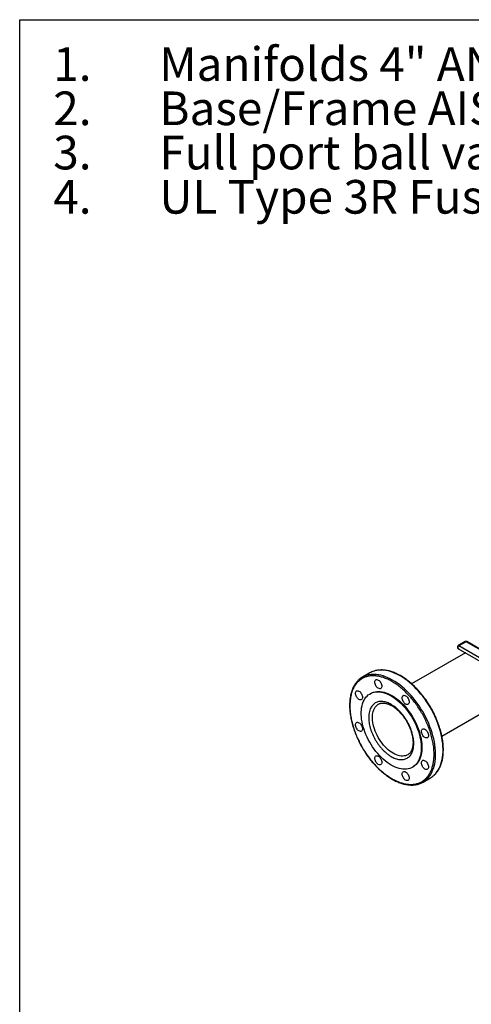
# Model space of a CAD drawing. Extents: x 0.4 to 10.6, y 0.4 to 8.1.
# Drawn here: x 0.4 to 2.1, y 4.4 to 8.1 of the extents above; entities that cross this region are included whole.
import ezdxf

# ---------------------------------------------------------------- set-up
doc = ezdxf.new("R2010")
doc.units = 0
doc.linetypes.add('SLD-SOLID', pattern=[0])
doc.layers.get('0').update_dxf_attribs({"linetype": 'CONTINUOUS'})
doc.styles.add('SLDTEXTSTYLE0', font='TXT', dxfattribs={"width": 0.75})
doc.styles.add('SLDTEXTSTYLE3', font='TXT', dxfattribs={"width": 0.697368})

# ---------------------------------------------------------------- blocks, each defined once
blk = doc.blocks.new('SW_NOTE_0')
at = {"color": 0, "linetype": 'CONTINUOUS', "char_height": 0.125, "attachment_point": 1}
for s, insert, style in [('1.', (-0.3937, 0.1611), 'SLDTEXTSTYLE0'), ('Manifolds 4" ANSI Class 150 AISI 316SS Schedule 10s ASTM A312 or', (0, 0.1611), 'SLDTEXTSTYLE0'), ('Base/Frame AISI 304SS', (0, -0.0032), 'SLDTEXTSTYLE0'), ('2.', (-0.3937, -0.0032), 'SLDTEXTSTYLE0'), ('3.', (-0.3937, -0.1676), 'SLDTEXTSTYLE0'), ('Full port ball valve ASTM', (0, -0.1676), 'SLDTEXTSTYLE0'), ('4.', (-0.3937, -0.332), 'SLDTEXTSTYLE0'), ('UL Type 3R Fuse Box', (0, -0.332), 'SLDTEXTSTYLE3')]:
    blk.add_mtext(s, dxfattribs=dict(at, insert=insert, style=style))

msp = doc.modelspace()

# ---------------------------------------------------------------- linework, layer by layer
at = {"color": 7, "linetype": 'SLD-SOLID'}
for p, q in [((0.3937, 0.3937), (0.3937, 8.1063)), ((0.3937, 8.1063), (10.6063, 8.1063)), ((2.0476, 5.7958), (2.0204, 5.7801)), ((2.0505, 5.7956), (2.0232, 5.7798)), ((2.203, 5.6761), (2.0232, 5.7798)), ((2.2302, 5.6918), (2.0505, 5.7956)), ((2.2331, 5.6921), (2.0533, 5.7958)), ((2.0479, 5.7543), (1.8485, 5.6392)), ((2.0204, 5.7702), (2.2001, 5.6664)), ((1.6936, 5.6796), (1.6659, 5.6637)), ((1.6969, 5.6036), (1.6941, 5.602)), ((1.961, 5.4443), (2.1044, 5.5271)), ((1.8343, 5.3757), (1.8341, 5.3756)), ((1.8516, 5.3292), (1.8543, 5.3308)), ((1.8909, 5.2739), (1.9186, 5.2899))]:
    msp.add_line(p, q, dxfattribs=at)
at = {"color": 7, "linetype": 'SLD-SOLID', "flags": 128}
for points in [[(2.0204, 5.7801), (2.0197, 5.7795), (2.0192, 5.7783), (2.0192, 5.7766), (2.0197, 5.7748), (2.0206, 5.7731), (2.0218, 5.7715), (2.0232, 5.7704)], [(1.7198, 5.655), (1.7223, 5.6544), (1.7249, 5.6532), (1.7275, 5.6515), (1.73, 5.6491), (1.7322, 5.6464), (1.7343, 5.6433), (1.7359, 5.6401), (1.7371, 5.6367), (1.7379, 5.6334), (1.7381, 5.6303), (1.7379, 5.6274), (1.7371, 5.625), (1.7359, 5.6231), (1.7343, 5.6217), (1.7322, 5.6209), (1.73, 5.6209), (1.7275, 5.6214), (1.7249, 5.6226), (1.7223, 5.6244), (1.7198, 5.6267), (1.7175, 5.6295), (1.7155, 5.6325), (1.7139, 5.6358), (1.7126, 5.6391), (1.7119, 5.6425), (1.7116, 5.6456), (1.7119, 5.6484), (1.7126, 5.6509), (1.7139, 5.6528), (1.7155, 5.6542), (1.7175, 5.6549), (1.7198, 5.655)], [(1.6481, 5.6136), (1.6505, 5.613), (1.6531, 5.6118), (1.6557, 5.61), (1.6582, 5.6077), (1.6605, 5.605), (1.6625, 5.6019), (1.6641, 5.5986), (1.6654, 5.5953), (1.6661, 5.592), (1.6664, 5.5888), (1.6661, 5.586), (1.6654, 5.5836), (1.6641, 5.5816), (1.6625, 5.5803), (1.6605, 5.5795), (1.6582, 5.5794), (1.6557, 5.58), (1.6531, 5.5812), (1.6505, 5.583), (1.6481, 5.5853), (1.6458, 5.588), (1.6438, 5.5911), (1.6421, 5.5944), (1.6409, 5.5977), (1.6401, 5.601), (1.6399, 5.6041), (1.6401, 5.607), (1.6409, 5.6094), (1.6421, 5.6114), (1.6438, 5.6127), (1.6458, 5.6135), (1.6481, 5.6136)], [(1.7728, 5.5942), (1.7803, 5.5896), (1.7877, 5.5845), (1.795, 5.5788), (1.8023, 5.5726), (1.8094, 5.566), (1.8163, 5.5589), (1.8231, 5.5514), (1.8296, 5.5435), (1.8359, 5.5352), (1.8418, 5.5267), (1.8475, 5.5178), (1.8529, 5.5088), (1.8579, 5.4995), (1.8625, 5.4901), (1.8667, 5.4806), (1.8705, 5.471), (1.8738, 5.4614), (1.8767, 5.4518), (1.8792, 5.4423), (1.8812, 5.4329), (1.8826, 5.4236), (1.8836, 5.4145), (1.8841, 5.4056), (1.8841, 5.397), (1.8836, 5.3888), (1.8826, 5.3808), (1.8812, 5.3732), (1.8792, 5.3661), (1.8767, 5.3594), (1.8738, 5.3531), (1.8705, 5.3474), (1.8667, 5.3422), (1.8625, 5.3376), (1.8579, 5.3335), (1.8529, 5.33), (1.8475, 5.3271), (1.8418, 5.3248), (1.8359, 5.3232), (1.8296, 5.3222), (1.8231, 5.3218), (1.8163, 5.3221), (1.8094, 5.323), (1.8023, 5.3246), (1.795, 5.3268), (1.7877, 5.3296), (1.7803, 5.333), (1.7728, 5.337), (1.7654, 5.3416), (1.758, 5.3467), (1.7507, 5.3524), (1.7434, 5.3586), (1.7363, 5.3652), (1.7294, 5.3723), (1.7226, 5.3798), (1.7161, 5.3877), (1.7098, 5.396), (1.7038, 5.4045), (1.6981, 5.4133), (1.6928, 5.4224), (1.6878, 5.4317), (1.6832, 5.4411), (1.679, 5.4506), (1.6752, 5.4602), (1.6718, 5.4698), (1.6689, 5.4794), (1.6665, 5.4889), (1.6645, 5.4983), (1.663, 5.5076), (1.662, 5.5167), (1.6615, 5.5255), (1.6615, 5.5341), (1.662, 5.5424), (1.663, 5.5504), (1.6645, 5.5579), (1.6665, 5.5651), (1.6689, 5.5718), (1.6718, 5.578), (1.6752, 5.5838), (1.679, 5.589), (1.6832, 5.5936), (1.6878, 5.5977), (1.6928, 5.6012), (1.6981, 5.6041), (1.7038, 5.6063), (1.7098, 5.608), (1.7161, 5.609), (1.7226, 5.6093), (1.7294, 5.6091), (1.7363, 5.6081), (1.7434, 5.6066), (1.7507, 5.6044), (1.758, 5.6016), (1.7654, 5.5982), (1.7728, 5.5942)], [(1.6969, 5.6036), (1.7009, 5.6057), (1.7066, 5.608), (1.7126, 5.6096), (1.7189, 5.6106), (1.7254, 5.611), (1.7321, 5.6107), (1.7391, 5.6098), (1.7462, 5.6082), (1.7534, 5.606), (1.7608, 5.6032), (1.7682, 5.5998), (1.7756, 5.5958)], [(1.8213, 5.5964), (1.8238, 5.5959), (1.8264, 5.5947), (1.8289, 5.5929), (1.8314, 5.5906), (1.8337, 5.5878), (1.8357, 5.5848), (1.8374, 5.5815), (1.8386, 5.5781), (1.8394, 5.5748), (1.8396, 5.5717), (1.8394, 5.5689), (1.8386, 5.5664), (1.8374, 5.5645), (1.8357, 5.5631), (1.8337, 5.5624), (1.8314, 5.5623), (1.8289, 5.5628), (1.8264, 5.564), (1.8238, 5.5658), (1.8213, 5.5681), (1.819, 5.5709), (1.817, 5.5739), (1.8153, 5.5772), (1.8141, 5.5806), (1.8133, 5.5839), (1.8131, 5.587), (1.8133, 5.5898), (1.8141, 5.5923), (1.8153, 5.5942), (1.817, 5.5956), (1.819, 5.5963), (1.8213, 5.5964)], [(1.7756, 5.5958), (1.7831, 5.5912), (1.7905, 5.5861), (1.7978, 5.5804), (1.805, 5.5742), (1.8121, 5.5676), (1.8191, 5.5605), (1.8258, 5.553), (1.8324, 5.5451), (1.8386, 5.5368), (1.8446, 5.5283), (1.8503, 5.5194), (1.8557, 5.5104), (1.8607, 5.5011), (1.8653, 5.4917), (1.8695, 5.4822), (1.8733, 5.4726), (1.8766, 5.463), (1.8795, 5.4534), (1.882, 5.4439), (1.8839, 5.4345), (1.8854, 5.4252), (1.8864, 5.4161), (1.8869, 5.4072), (1.8869, 5.3986), (1.8864, 5.3904), (1.8854, 5.3824), (1.8839, 5.3749), (1.882, 5.3677), (1.8795, 5.361), (1.8766, 5.3548), (1.8733, 5.349), (1.8695, 5.3438), (1.8653, 5.3392), (1.8607, 5.3351), (1.8557, 5.3316), (1.8543, 5.3308)], [(1.6481, 5.4964), (1.6505, 5.4958), (1.6531, 5.4946), (1.6557, 5.4928), (1.6582, 5.4905), (1.6605, 5.4878), (1.6625, 5.4847), (1.6641, 5.4815), (1.6654, 5.4781), (1.6661, 5.4748), (1.6664, 5.4717), (1.6661, 5.4688), (1.6654, 5.4664), (1.6641, 5.4644), (1.6625, 5.4631), (1.6605, 5.4623), (1.6582, 5.4622), (1.6557, 5.4628), (1.6531, 5.464), (1.6505, 5.4658), (1.6481, 5.4681), (1.6458, 5.4708), (1.6438, 5.4739), (1.6421, 5.4772), (1.6409, 5.4805), (1.6401, 5.4838), (1.6399, 5.487), (1.6401, 5.4898), (1.6409, 5.4922), (1.6421, 5.4942), (1.6438, 5.4956), (1.6458, 5.4963), (1.6481, 5.4964)], [(1.893, 5.4721), (1.8955, 5.4716), (1.8981, 5.4704), (1.9007, 5.4686), (1.9032, 5.4663), (1.9055, 5.4635), (1.9075, 5.4605), (1.9091, 5.4572), (1.9104, 5.4539), (1.9111, 5.4506), (1.9114, 5.4474), (1.9111, 5.4446), (1.9104, 5.4421), (1.9091, 5.4402), (1.9075, 5.4388), (1.9055, 5.4381), (1.9032, 5.438), (1.9007, 5.4386), (1.8981, 5.4398), (1.8955, 5.4415), (1.893, 5.4439), (1.8907, 5.4466), (1.8887, 5.4497), (1.8871, 5.4529), (1.8859, 5.4563), (1.8851, 5.4596), (1.8848, 5.4627), (1.8851, 5.4656), (1.8859, 5.468), (1.8871, 5.4699), (1.8887, 5.4713), (1.8907, 5.4721), (1.893, 5.4721)], [(1.7198, 5.3721), (1.7223, 5.3715), (1.7249, 5.3703), (1.7275, 5.3686), (1.73, 5.3663), (1.7322, 5.3635), (1.7343, 5.3605), (1.7359, 5.3572), (1.7371, 5.3538), (1.7379, 5.3505), (1.7381, 5.3474), (1.7379, 5.3445), (1.7371, 5.3421), (1.7359, 5.3402), (1.7343, 5.3388), (1.7322, 5.3381), (1.73, 5.338), (1.7275, 5.3385), (1.7249, 5.3397), (1.7223, 5.3415), (1.7198, 5.3438), (1.7175, 5.3466), (1.7155, 5.3496), (1.7139, 5.3529), (1.7126, 5.3562), (1.7119, 5.3596), (1.7116, 5.3627), (1.7119, 5.3655), (1.7126, 5.368), (1.7139, 5.3699), (1.7155, 5.3713), (1.7175, 5.372), (1.7198, 5.3721)], [(1.893, 5.355), (1.8955, 5.3544), (1.8981, 5.3532), (1.9007, 5.3514), (1.9032, 5.3491), (1.9055, 5.3464), (1.9075, 5.3433), (1.9091, 5.34), (1.9104, 5.3367), (1.9111, 5.3334), (1.9114, 5.3302), (1.9111, 5.3274), (1.9104, 5.325), (1.9091, 5.323), (1.9075, 5.3217), (1.9055, 5.3209), (1.9032, 5.3208), (1.9007, 5.3214), (1.8981, 5.3226), (1.8955, 5.3244), (1.893, 5.3267), (1.8907, 5.3294), (1.8887, 5.3325), (1.8871, 5.3358), (1.8859, 5.3391), (1.8851, 5.3424), (1.8848, 5.3455), (1.8851, 5.3484), (1.8859, 5.3508), (1.8871, 5.3528), (1.8887, 5.3541), (1.8907, 5.3549), (1.893, 5.355)], [(1.8213, 5.3135), (1.8238, 5.313), (1.8264, 5.3118), (1.8289, 5.31), (1.8314, 5.3077), (1.8337, 5.3049), (1.8357, 5.3019), (1.8374, 5.2986), (1.8386, 5.2952), (1.8394, 5.2919), (1.8396, 5.2888), (1.8394, 5.286), (1.8386, 5.2835), (1.8374, 5.2816), (1.8357, 5.2802), (1.8337, 5.2795), (1.8314, 5.2794), (1.8289, 5.2799), (1.8264, 5.2811), (1.8238, 5.2829), (1.8213, 5.2852), (1.819, 5.288), (1.817, 5.291), (1.8153, 5.2943), (1.8141, 5.2977), (1.8133, 5.301), (1.8131, 5.3041), (1.8133, 5.307), (1.8141, 5.3094), (1.8153, 5.3113), (1.817, 5.3127), (1.819, 5.3134), (1.8213, 5.3135)]]:
    msp.add_lwpolyline(points, dxfattribs=at)
at = {"color": 8, "linetype": 'SLD-SOLID', "flags": 128}
for points in [[(2.0222, 5.7791), (2.0209, 5.7776), (2.0199, 5.7758), (2.0193, 5.7739), (2.0192, 5.7722), (2.0197, 5.7709), (2.0204, 5.7702)], [(1.9042, 5.2837), (1.9051, 5.2845), (1.9102, 5.2898), (1.915, 5.2957), (1.9193, 5.3021), (1.9232, 5.3091), (1.9266, 5.3165), (1.9296, 5.3244), (1.9321, 5.3327), (1.9342, 5.3415), (1.9357, 5.3506), (1.9368, 5.3601), (1.9374, 5.37), (1.9375, 5.3802), (1.9371, 5.3906), (1.9362, 5.4013), (1.9348, 5.4122), (1.9329, 5.4232), (1.9306, 5.4344), (1.9278, 5.4457), (1.9245, 5.4571), (1.9208, 5.4685), (1.9166, 5.4799), (1.9121, 5.4913), (1.907, 5.5026), (1.9016, 5.5138), (1.8959, 5.5249), (1.8897, 5.5358), (1.8832, 5.5465), (1.8764, 5.5569), (1.8693, 5.5671), (1.8619, 5.577), (1.8543, 5.5865), (1.8464, 5.5957), (1.8383, 5.6045), (1.83, 5.6128), (1.8215, 5.6207), (1.813, 5.6282), (1.8043, 5.6351), (1.7955, 5.6416), (1.7867, 5.6475), (1.7778, 5.6528), (1.769, 5.6576), (1.7602, 5.6618), (1.7514, 5.6654), (1.7428, 5.6684), (1.7342, 5.6708), (1.7258, 5.6726), (1.7175, 5.6737)], [(1.9318, 5.2996), (1.9327, 5.3005), (1.9379, 5.3058), (1.9426, 5.3117), (1.947, 5.3181), (1.9509, 5.325), (1.9543, 5.3325), (1.9573, 5.3403), (1.9598, 5.3487), (1.9618, 5.3574), (1.9634, 5.3666), (1.9645, 5.3761), (1.965, 5.386), (1.9651, 5.3961), (1.9647, 5.4066), (1.9639, 5.4172), (1.9625, 5.4281), (1.9606, 5.4392), (1.9583, 5.4504), (1.9555, 5.4617), (1.9522, 5.4731), (1.9485, 5.4845), (1.9443, 5.4959), (1.9397, 5.5073), (1.9347, 5.5186), (1.9293, 5.5298), (1.9235, 5.5409), (1.9174, 5.5518), (1.9109, 5.5625), (1.9041, 5.5729), (1.897, 5.5831), (1.8896, 5.5929), (1.8819, 5.6025), (1.874, 5.6117), (1.8659, 5.6204), (1.8576, 5.6288), (1.8492, 5.6367), (1.8406, 5.6442), (1.8319, 5.6511), (1.8232, 5.6576), (1.8144, 5.6635), (1.8055, 5.6688), (1.7967, 5.6736), (1.7879, 5.6778), (1.7791, 5.6814), (1.7704, 5.6844), (1.7619, 5.6868), (1.7534, 5.6885), (1.7452, 5.6897)], [(1.7798, 5.381), (1.7736, 5.3848), (1.7675, 5.3892), (1.7614, 5.3941), (1.7555, 5.3996), (1.7497, 5.4054), (1.7441, 5.4117), (1.7388, 5.4184), (1.7337, 5.4254), (1.7289, 5.4326), (1.7244, 5.4402), (1.7203, 5.4479), (1.7166, 5.4557), (1.7133, 5.4637), (1.7104, 5.4716), (1.708, 5.4796), (1.7061, 5.4875), (1.7046, 5.4953), (1.7036, 5.5029), (1.7031, 5.5103), (1.7031, 5.5175), (1.7036, 5.5243), (1.7046, 5.5308), (1.7061, 5.5368), (1.708, 5.5425), (1.7104, 5.5476), (1.7133, 5.5523), (1.7166, 5.5564), (1.7203, 5.56), (1.7244, 5.563), (1.7256, 5.5637)], [(1.8341, 5.3756), (1.8307, 5.3739), (1.8259, 5.3721), (1.8208, 5.371), (1.8155, 5.3705), (1.8099, 5.3707), (1.8041, 5.3715), (1.7982, 5.3729), (1.7921, 5.375), (1.786, 5.3777), (1.7798, 5.381)]]:
    msp.add_lwpolyline(points, dxfattribs=at)
at = {"color": 8, "linetype": 'SLD-SOLID'}
for centre, radius, start, end in [((2.0216, 5.7777), 0.00274, 52.4853, 116.2043), ((2.0488, 5.7934), 0.00274, 52.4853, 116.2043), ((2.0521, 5.7934), 0.00272, 63.5793, 127.7311), ((1.7074, 5.5841), 0.0901, 83.5731, 107.6157), ((1.7351, 5.6001), 0.0901, 83.5731, 107.6157)]:
    msp.add_arc(centre, radius, start, end, dxfattribs=at)
at = {"color": 7, "linetype": 'SLD-SOLID'}
for centre, radius, start, end in [((2.0265, 5.7742), 0.00649, 120.3434, 131.8642), ((1.7038, 5.598), 0.0758, 108.1876, 131.5547), ((1.7315, 5.6138), 0.076, 108.1778, 119.9605), ((1.853, 5.3396), 0.0758, 287.6471, 312.4511), ((1.8805, 5.3557), 0.076, 300.0284, 312.4493)]:
    msp.add_arc(centre, radius, start, end, dxfattribs=at)
for points, knots in [([(2.0533, 5.7958), (2.0528, 5.7961), (2.0517, 5.7966), (2.0501, 5.7966), (2.0488, 5.7964), (2.0479, 5.796), (2.0475, 5.7957), (2.0474, 5.7957)], [0, 0, 0, 0, 0.30909, 0.562934, 0.770403, 0.940634, 1, 1, 1, 1]), ([(1.92, 5.5506), (1.9179, 5.5541), (1.915, 5.5591), (1.9105, 5.5662), (1.9066, 5.5722), (1.9018, 5.5792), (1.8966, 5.5865), (1.8909, 5.5939), (1.885, 5.6013), (1.8788, 5.6087), (1.8723, 5.616), (1.8656, 5.6231), (1.8587, 5.63), (1.8516, 5.6366), (1.8443, 5.6429), (1.837, 5.649), (1.8295, 5.6547), (1.822, 5.66), (1.8144, 5.6649), (1.8067, 5.6695), (1.7991, 5.6736), (1.7914, 5.6774), (1.7837, 5.6806), (1.7761, 5.6835), (1.7685, 5.6858), (1.761, 5.6877), (1.7536, 5.6892), (1.7462, 5.6901), (1.739, 5.6906), (1.7318, 5.6905), (1.7249, 5.6899), (1.718, 5.6888), (1.7125, 5.6876), (1.7094, 5.6865), (1.7083, 5.6862)], [0, 0, 0, 0, 0.037948, 0.053096, 0.078259, 0.104331, 0.132254, 0.161352, 0.191352, 0.222037, 0.253253, 0.284885, 0.316848, 0.349077, 0.381522, 0.414143, 0.446909, 0.479797, 0.512787, 0.545867, 0.579024, 0.612253, 0.645549, 0.67891, 0.712338, 0.745837, 0.779415, 0.813084, 0.846858, 0.880758, 0.91481, 0.949046, 0.983507, 1, 1, 1, 1]), ([(1.6531, 5.6544), (1.6515, 5.6529), (1.648, 5.6497), (1.6434, 5.6444), (1.6392, 5.6387), (1.6354, 5.6327), (1.6319, 5.6263), (1.6289, 5.6195), (1.6262, 5.6124), (1.6238, 5.6049), (1.6219, 5.597), (1.6204, 5.5889), (1.6192, 5.5804), (1.6185, 5.5717), (1.6181, 5.5628), (1.6182, 5.5536), (1.6186, 5.5443), (1.6194, 5.5347), (1.6206, 5.5251), (1.6222, 5.5152), (1.6242, 5.5053), (1.6265, 5.4953), (1.6292, 5.4853), (1.6322, 5.4753), (1.6356, 5.4653), (1.6393, 5.4554), (1.6432, 5.4457), (1.6473, 5.4363), (1.6513, 5.4278), (1.6549, 5.4205), (1.6585, 5.4137), (1.6616, 5.408), (1.6637, 5.4043), (1.6644, 5.403)], [0, 0, 0, 0, 0.0336458, 0.0710003, 0.1050001, 0.1390557, 0.1731604, 0.2073067, 0.2414855, 0.2756873, 0.3099033, 0.3441254, 0.3783469, 0.412562, 0.4467653, 0.4809515, 0.5151169, 0.5492573, 0.5833675, 0.6174413, 0.6514698, 0.6854405, 0.7193346, 0.7531224, 0.7867547, 0.8201424, 0.8531082, 0.8852391, 0.9153059, 0.9400555, 0.9608685, 0.9864179, 1, 1, 1, 1]), ([(1.7158, 5.6685), (1.7115, 5.6688), (1.7028, 5.6693), (1.6903, 5.668), (1.6781, 5.6649), (1.6666, 5.6599), (1.6559, 5.6528), (1.6463, 5.6438), (1.6379, 5.6328), (1.6309, 5.6199), (1.6255, 5.6054), (1.6222, 5.5913), (1.6203, 5.5782), (1.6194, 5.5666), (1.6192, 5.5528), (1.6201, 5.5366), (1.6225, 5.5181), (1.6262, 5.4998), (1.631, 5.4815), (1.637, 5.4631), (1.6444, 5.4444), (1.6531, 5.4253), (1.6632, 5.4062), (1.6747, 5.3872), (1.6874, 5.3688), (1.7011, 5.3512), (1.7157, 5.3347), (1.7309, 5.3197), (1.7448, 5.3078), (1.7571, 5.2985), (1.7676, 5.2914), (1.7797, 5.2842), (1.7933, 5.2774), (1.8081, 5.2716), (1.8222, 5.2677), (1.8311, 5.2665), (1.8354, 5.2659)], [0, 0, 0, 0, 0.028641, 0.058247, 0.088731, 0.11999, 0.151897, 0.184307, 0.217062, 0.249992, 0.282923, 0.315678, 0.337287, 0.358735, 0.38001, 0.411269, 0.441753, 0.471359, 0.5, 0.528641, 0.558247, 0.588731, 0.61999, 0.651897, 0.684307, 0.717062, 0.749992, 0.782923, 0.815678, 0.837287, 0.858735, 0.88001, 0.911269, 0.941753, 0.971359, 1, 1, 1, 1]), ([(1.8354, 5.2659), (1.84, 5.2656), (1.8491, 5.2651), (1.8621, 5.2666), (1.8745, 5.2699), (1.886, 5.2753), (1.8966, 5.2826), (1.9059, 5.2917), (1.9139, 5.3026), (1.9205, 5.315), (1.9256, 5.3288), (1.9292, 5.3436), (1.9314, 5.3594), (1.9322, 5.3762), (1.9315, 5.3942), (1.9293, 5.4131), (1.9255, 5.4328), (1.9203, 5.4529), (1.9136, 5.4731), (1.9055, 5.4932), (1.8962, 5.5128), (1.886, 5.5318), (1.8748, 5.5498), (1.8628, 5.567), (1.8499, 5.5834), (1.8361, 5.599), (1.8215, 5.6135), (1.8064, 5.6267), (1.7909, 5.6384), (1.7752, 5.6482), (1.7597, 5.6563), (1.7445, 5.6623), (1.7298, 5.6666), (1.7204, 5.6679), (1.7158, 5.6685)], [0, 0, 0, 0, 0.0301993, 0.0610345, 0.0923773, 0.1240856, 0.1560065, 0.187981, 0.2198485, 0.2514515, 0.2826403, 0.313277, 0.3433218, 0.3737464, 0.4047658, 0.4362468, 0.4680434, 0.5, 0.5319566, 0.5637532, 0.5952342, 0.6262536, 0.6566782, 0.686723, 0.7173597, 0.7485485, 0.7801515, 0.812019, 0.8439935, 0.8759144, 0.9076227, 0.9389655, 0.9698007, 1, 1, 1, 1]), ([(1.7728, 5.5623), (1.7703, 5.5637), (1.7652, 5.5665), (1.7574, 5.5696), (1.7497, 5.572), (1.7419, 5.5735), (1.7343, 5.5739), (1.7269, 5.5731), (1.72, 5.5713), (1.7135, 5.5683), (1.7077, 5.5642), (1.7027, 5.5591), (1.6984, 5.5531), (1.6945, 5.5456), (1.6915, 5.5364), (1.6895, 5.5256), (1.689, 5.515), (1.6893, 5.5049), (1.6904, 5.4954), (1.6922, 5.4854), (1.6949, 5.4748), (1.6984, 5.464), (1.7027, 5.453), (1.7077, 5.4421), (1.7135, 5.4313), (1.72, 5.4209), (1.7269, 5.4111), (1.7343, 5.4019), (1.7427, 5.3926), (1.7522, 5.3836), (1.7625, 5.3753), (1.7694, 5.371), (1.7728, 5.3689)], [0, 0, 0, 0, 0.029125, 0.058252, 0.089126, 0.120002, 0.152162, 0.184326, 0.217084, 0.250017, 0.282951, 0.315709, 0.347869, 0.380032, 0.421171, 0.461186, 0.5, 0.529125, 0.558252, 0.589126, 0.620002, 0.652162, 0.684326, 0.717084, 0.750017, 0.782951, 0.815709, 0.847869, 0.880032, 0.921171, 0.961187, 1, 1, 1, 1]), ([(1.7256, 5.5637), (1.7257, 5.5637), (1.727, 5.5645), (1.7296, 5.5656), (1.7335, 5.5669), (1.7376, 5.5676), (1.7418, 5.5679), (1.7462, 5.5678), (1.7508, 5.5671), (1.7556, 5.5661), (1.7605, 5.5646), (1.7655, 5.5626), (1.7706, 5.5602), (1.7757, 5.5573), (1.7809, 5.554), (1.7862, 5.5504), (1.7913, 5.5463), (1.7965, 5.5418), (1.8015, 5.537), (1.8064, 5.5319), (1.8111, 5.5266), (1.8155, 5.5212), (1.8194, 5.5159), (1.8227, 5.5112), (1.8257, 5.5068), (1.8282, 5.5028), (1.8298, 5.5), (1.8305, 5.4989)], [0, 0, 0, 0, 0.003006, 0.055421, 0.1035074, 0.150229, 0.195784, 0.2404766, 0.2845839, 0.3283223, 0.371848, 0.4152677, 0.4586451, 0.5020073, 0.5453786, 0.5887607, 0.6321367, 0.6754694, 0.7186925, 0.7616892, 0.8042366, 0.8458422, 0.8851251, 0.9186029, 0.9452806, 0.9765464, 1, 1, 1, 1]), ([(1.7728, 5.3689), (1.7754, 5.3675), (1.7805, 5.3647), (1.7882, 5.3615), (1.796, 5.3591), (1.8038, 5.3577), (1.8114, 5.3573), (1.8188, 5.358), (1.8257, 5.3599), (1.8321, 5.3629), (1.8379, 5.3669), (1.843, 5.372), (1.8473, 5.378), (1.8511, 5.3856), (1.8542, 5.3947), (1.8561, 5.4056), (1.8567, 5.4162), (1.8563, 5.4262), (1.8553, 5.4358), (1.8534, 5.4458), (1.8508, 5.4564), (1.8473, 5.4671), (1.843, 5.4781), (1.8379, 5.4891), (1.8321, 5.4998), (1.8257, 5.5102), (1.8188, 5.5201), (1.8114, 5.5293), (1.803, 5.5386), (1.7935, 5.5476), (1.7831, 5.5559), (1.7762, 5.5602), (1.7728, 5.5623)], [0, 0, 0, 0, 0.029125, 0.058252, 0.089126, 0.120002, 0.152162, 0.184326, 0.217084, 0.250017, 0.282951, 0.315709, 0.347869, 0.380032, 0.421171, 0.461186, 0.5, 0.529125, 0.558252, 0.589126, 0.620002, 0.652162, 0.684326, 0.717084, 0.750017, 0.782951, 0.815709, 0.847869, 0.880032, 0.921171, 0.961187, 1, 1, 1, 1]), ([(1.9322, 5.3), (1.9336, 5.3012), (1.9367, 5.3041), (1.941, 5.3091), (1.9453, 5.3149), (1.9491, 5.3209), (1.9525, 5.3273), (1.9556, 5.3341), (1.9583, 5.3412), (1.9606, 5.3487), (1.9626, 5.3566), (1.9641, 5.3647), (1.9652, 5.3731), (1.966, 5.3818), (1.9664, 5.3908), (1.9663, 5.3999), (1.9659, 5.4093), (1.9651, 5.4188), (1.9639, 5.4285), (1.9623, 5.4383), (1.9603, 5.4482), (1.958, 5.4582), (1.9553, 5.4683), (1.9523, 5.4783), (1.9489, 5.4883), (1.9452, 5.4982), (1.9413, 5.5079), (1.9372, 5.5173), (1.9332, 5.5257), (1.9295, 5.5331), (1.926, 5.5399), (1.9229, 5.5456), (1.9207, 5.5493), (1.92, 5.5506)], [0, 0, 0, 0, 0.027672, 0.065258, 0.099468, 0.133734, 0.168049, 0.202407, 0.236797, 0.27121, 0.305637, 0.340071, 0.374504, 0.408931, 0.443345, 0.477743, 0.51212, 0.546471, 0.580792, 0.615077, 0.649315, 0.683496, 0.7176, 0.751596, 0.785436, 0.819031, 0.8522, 0.88453, 0.914782, 0.939685, 0.960627, 0.986334, 1, 1, 1, 1]), ([(1.8305, 5.4989), (1.8319, 5.4964), (1.8338, 5.493), (1.8364, 5.4878), (1.8386, 5.4833), (1.8409, 5.478), (1.8432, 5.4723), (1.8454, 5.4664), (1.8474, 5.4603), (1.8492, 5.4542), (1.8506, 5.448), (1.8519, 5.4418), (1.8528, 5.4357), (1.8534, 5.4297), (1.8537, 5.4239), (1.8537, 5.4182), (1.8534, 5.4128), (1.8527, 5.4077), (1.8518, 5.4028), (1.8506, 5.3982), (1.8491, 5.3939), (1.8473, 5.39), (1.8452, 5.3864), (1.8429, 5.3831), (1.8402, 5.3802), (1.8373, 5.3776), (1.8353, 5.3764), (1.8343, 5.3757)], [0, 0, 0, 0, 0.048365, 0.067953, 0.10042, 0.134045, 0.170012, 0.20742, 0.245894, 0.285138, 0.32494, 0.365141, 0.405627, 0.446313, 0.487138, 0.528068, 0.569089, 0.610214, 0.651477, 0.692946, 0.734736, 0.777022, 0.820051, 0.864155, 0.909761, 0.957355, 1, 1, 1, 1]), ([(1.6644, 5.403), (1.6665, 5.3995), (1.6695, 5.3945), (1.674, 5.3874), (1.6779, 5.3814), (1.6827, 5.3743), (1.6879, 5.3671), (1.6935, 5.3597), (1.6995, 5.3522), (1.7057, 5.3449), (1.7122, 5.3376), (1.7189, 5.3305), (1.7258, 5.3236), (1.7329, 5.317), (1.7401, 5.3106), (1.7475, 5.3046), (1.7549, 5.2989), (1.7625, 5.2936), (1.7701, 5.2886), (1.7777, 5.2841), (1.7854, 5.2799), (1.7931, 5.2762), (1.8007, 5.2729), (1.8084, 5.2701), (1.8159, 5.2677), (1.8235, 5.2658), (1.8309, 5.2644), (1.8383, 5.2635), (1.8455, 5.263), (1.8526, 5.2631), (1.8596, 5.2636), (1.8664, 5.2647), (1.8717, 5.2659), (1.8746, 5.2669), (1.8754, 5.2672)], [0, 0, 0, 0, 0.038088, 0.053292, 0.078548, 0.104716, 0.132742, 0.161947, 0.192058, 0.222857, 0.254188, 0.285936, 0.318017, 0.350365, 0.38293, 0.415671, 0.448558, 0.481567, 0.514679, 0.547881, 0.581161, 0.614512, 0.647931, 0.681415, 0.714967, 0.748589, 0.782291, 0.816084, 0.849983, 0.884008, 0.918186, 0.952548, 0.987136, 1, 1, 1, 1])]:
    msp.add_open_spline(points, degree=3, knots=knots, dxfattribs=at)

# ---------------------------------------------------------------- block references
at = {"color": 7, "linetype": 'CONTINUOUS'}
msp.add_blockref('SW_NOTE_0', (0.912, 7.8428), dxfattribs=at)

doc.saveas('drawing.dxf')
